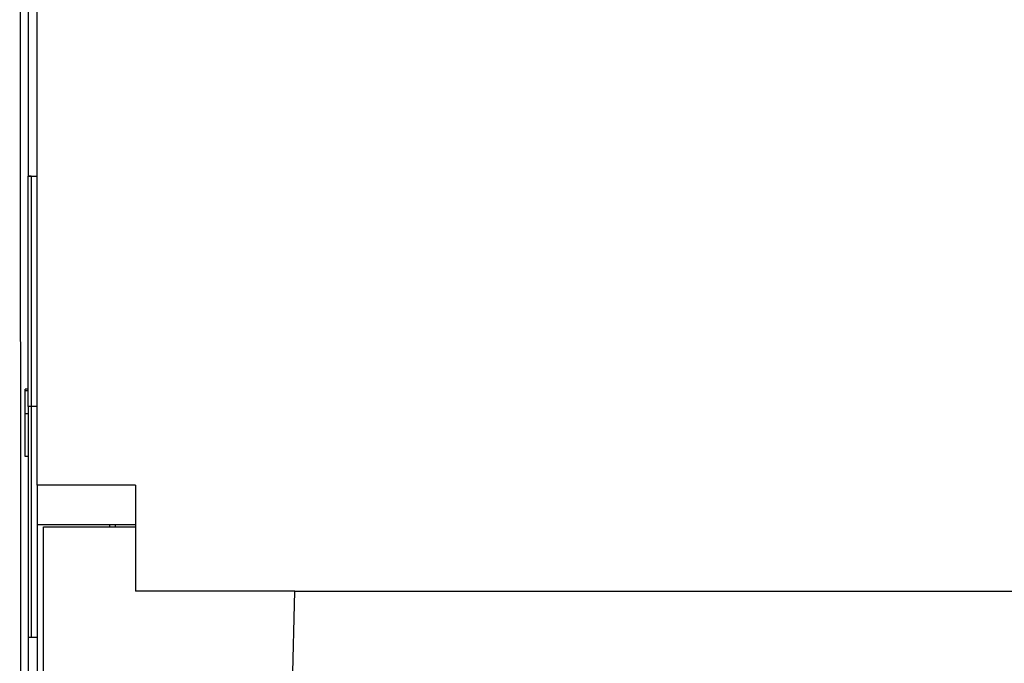
# Model space of a CAD drawing. Units: inches. Extents: x -5.5 to 5.5, y -4.3 to 4.3.
# Drawn here: x -1.6 to -1.3, y 1.6 to 1.8 of the extents above; entities that cross this region are included whole.
import ezdxf

# ---------------------------------------------------------------- set-up
doc = ezdxf.new("R2010")
doc.units = ezdxf.units.IN
doc.header["$MEASUREMENT"] = 0

# ---------------------------------------------------------------- blocks, each defined once
blk = doc.blocks.new('57355_support_1_1_1_1_1__36', base_point=(-1.59009, 1.45178))
at = {"color": 7, "linetype": 'Continuous'}
for p, q in [((-1.59009, 1.74422), (-1.59009, 1.81921)), ((-1.59009, 1.66922), (-1.59009, 1.74422)), ((-1.59009, 1.64359), (-1.59009, 1.66922)), ((-1.55809, 1.64359), (-1.59009, 1.64359)), ((-1.59009, 1.64359), (-1.59009, 1.63073)), ((-1.55809, 1.64359), (-1.55809, 1.63073)), ((-1.55809, 1.63073), (-1.59009, 1.63073)), ((-1.55809, 1.63073), (-1.55809, 1.63012)), ((-1.55809, 1.63012), (-1.55809, 1.62442)), ((-1.55809, 1.62442), (-1.55809, 1.62402)), ((-1.55809, 1.62402), (-1.55809, 1.60912))]:
    blk.add_line(p, q, dxfattribs=at)
blk = doc.blocks.new('58151_stuffercap__37', base_point=(-1.59583, 1.43759))
at = {"color": 7, "linetype": 'Continuous'}
for p, q in [((-1.59583, 2.04204), (-1.59544, 1.43759)), ((-1.56651, 1.63012), (-1.56651, 1.63073)), ((-1.56459, 1.63012), (-1.56459, 1.63073))]:
    blk.add_line(p, q, dxfattribs=at)
blk = doc.blocks.new('59070_HOME5E__38', base_point=(-1.58809, 0.90012))
at = {"color": 7, "linetype": 'Continuous'}
for p, q in [((-1.58809, 1.29012), (-1.58809, 1.63012)), ((-1.58809, 1.63012), (-1.55809, 1.63012)), ((-1.55809, 1.63012), (-1.55809, 1.62442)), ((-1.55809, 1.62442), (-1.55809, 1.62402)), ((-1.55809, 1.62402), (-1.55809, 1.60912)), ((-1.50623, 1.60912), (-1.55809, 1.60912)), ((-1.51459, 1.29012), (-1.50623, 1.60912)), ((-1.50623, 1.60912), (-1.03494, 1.60912))]:
    blk.add_line(p, q, dxfattribs=at)
blk = doc.blocks.new('Label_Gigamax_1_1_2__39', base_point=(-1.59409, 1.34145))
at = {"color": 7, "linetype": 'Continuous'}
for p, q in [((-1.59009, 1.74422), (-1.59009, 1.81921)), ((-1.59309, 1.79992), (-1.59309, 1.74422)), ((-1.59309, 1.74422), (-1.59309, 1.74422)), ((-1.59309, 1.6749), (-1.59309, 1.74422)), ((-1.59009, 1.66922), (-1.59009, 1.74422)), ((-1.59409, 1.67437), (-1.59409, 1.6749)), ((-1.59309, 1.6749), (-1.59409, 1.6749)), ((-1.59309, 1.67437), (-1.59409, 1.67437)), ((-1.59409, 1.66687), (-1.59409, 1.67437)), ((-1.59309, 1.67437), (-1.59309, 1.6749)), ((-1.59309, 1.66922), (-1.59309, 1.67437)), ((-1.59309, 1.66922), (-1.59309, 1.66687)), ((-1.59009, 1.64359), (-1.59009, 1.66922)), ((-1.59409, 1.65301), (-1.59409, 1.66687)), ((-1.59309, 1.66687), (-1.59409, 1.66687)), ((-1.59309, 1.66687), (-1.59309, 1.65301)), ((-1.59309, 1.65301), (-1.59409, 1.65301)), ((-1.59309, 1.65301), (-1.59309, 1.59422)), ((-1.59009, 1.64359), (-1.59009, 1.63073)), ((-1.59009, 1.63073), (-1.59009, 1.59422)), ((-1.59309, 1.59422), (-1.59309, 1.53357)), ((-1.59309, 1.59422), (-1.59309, 1.59422)), ((-1.59009, 1.59422), (-1.59009, 1.54774))]:
    blk.add_line(p, q, dxfattribs=at)
at = {"color": 3, "linetype": 'Continuous'}
for p, q in [((-1.59209, 1.74422), (-1.59309, 1.74422)), ((-1.59309, 1.74422), (-1.59009, 1.74422)), ((-1.59209, 1.74422), (-1.59209, 1.66922)), ((-1.59209, 1.66922), (-1.59309, 1.66922)), ((-1.59009, 1.66922), (-1.59209, 1.66922)), ((-1.59209, 1.66922), (-1.59209, 1.59422)), ((-1.59309, 1.59422), (-1.59209, 1.59422)), ((-1.59309, 1.59422), (-1.59209, 1.59422)), ((-1.59209, 1.59422), (-1.59009, 1.59422)), ((-1.59209, 1.59422), (-1.59209, 1.59422))]:
    blk.add_line(p, q, dxfattribs=at)
blk = doc.blocks.new('5EHOM-Rx5__40', base_point=(-1.59583, 0.90012))
for name, p in [('Label_Gigamax_1_1_2__39', (-1.59409, 1.34145)), ('57355_support_1_1_1_1_1__36', (-1.59009, 1.45178)), ('58151_stuffercap__37', (-1.59583, 1.43759)), ('59070_HOME5E__38', (-1.58809, 0.90012))]:
    blk.add_blockref(name, p)
blk = doc.blocks.new('TOP1', base_point=(-1.27008, 1.47992))
blk.add_blockref('5EHOM-Rx5__40', (-1.59583, 0.90012))

msp = doc.modelspace()

# ---------------------------------------------------------------- block references
msp.add_blockref('TOP1', (-1.27008, 1.47992))

doc.saveas('drawing.dxf')
